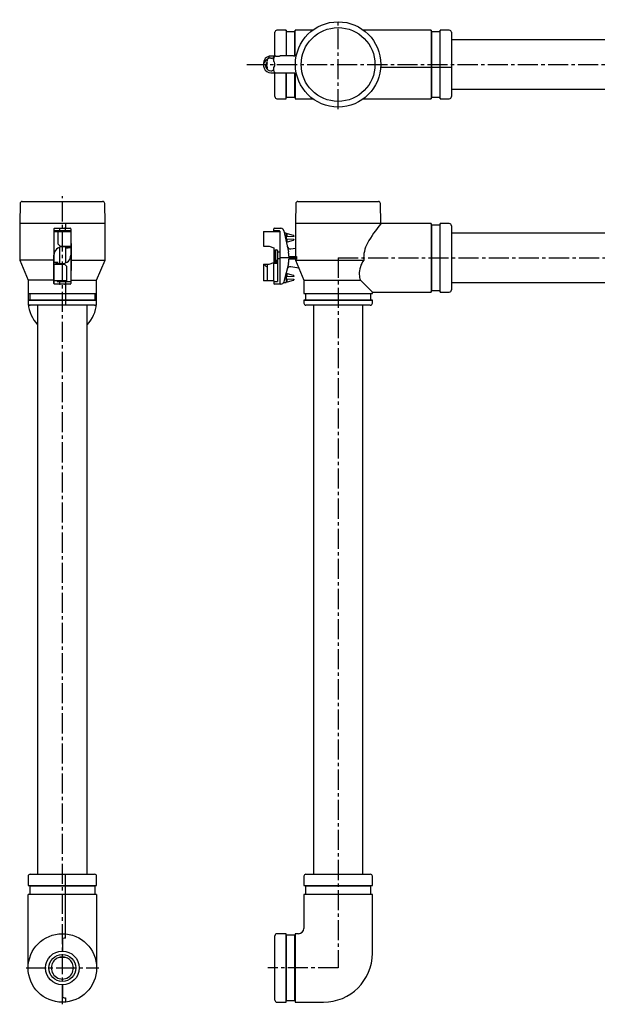
# Model space of a CAD drawing. Extents: x 2774 to 3870, y -1347 to -377.
# Drawn here: x 2774 to 3322, y -1312 to -377 of the extents above; entities that cross this region are included whole.
import ezdxf

# ---------------------------------------------------------------- set-up
doc = ezdxf.new("R2010")
doc.units = 0
doc.linetypes.add('CENTER2', pattern=[28.575, 19.05, -3.175, 3.175, -3.175])
doc.layers.add('1', color=7, linetype='CONTINUOUS')

msp = doc.modelspace()

# ---------------------------------------------------------------- linework, layer by layer
at = {"layer": '1', "color": 1, "linetype": 'CENTER2'}
for p, q in [((3075.85, -462.3), (3075.85, -377.3)), ((2989.26, -419.8), (3674.26, -419.8)), ((2814.26, -1311.8), (2814.26, -544.8)), ((3075.85, -603.3), (3571.85, -603.3)), ((3075.85, -603.3), (3075.85, -1277.3)), ((2779.76, -1277.3), (2848.76, -1277.3)), ((3075.85, -1277.3), (3009.26, -1277.3))]:
    msp.add_line(p, q, dxfattribs=at)
at = {"layer": '1', "color": 7, "linetype": 'CONTINUOUS'}
for p, q in [((3015.85, -412.05), (3015.85, -389.3)), ((3026.59, -387.3), (3017.85, -387.3)), ((3026.59, -387.3), (3026.59, -411.55)), ((3026.85, -388.8), (3026.59, -387.3)), ((3026.85, -411.55), (3026.85, -388.8)), ((3034.85, -388.8), (3026.85, -388.8)), ((3035.12, -387.3), (3034.85, -388.8)), ((3034.85, -411.52), (3034.85, -388.8)), ((3035.12, -411.5), (3035.12, -387.3)), ((3051.68, -387.3), (3035.12, -387.3)), ((3164.09, -387.3), (3100.02, -387.3)), ((3164.35, -388.8), (3164.09, -387.3)), ((3164.09, -387.3), (3164.09, -452.3)), ((3172.35, -388.8), (3164.35, -388.8)), ((3164.35, -388.8), (3164.35, -450.8)), ((3172.62, -387.3), (3172.35, -388.8)), ((3172.35, -388.8), (3172.35, -450.8)), ((3181.35, -387.3), (3172.62, -387.3)), ((3172.62, -452.3), (3172.62, -387.3)), ((3183.35, -389.3), (3183.35, -450.3)), ((3533.35, -396.3), (3183.35, -396.3)), ((3008.5, -418.75), (3007.72, -418.3)), ((3010.35, -414.1), (3010.35, -412.01)), ((3016.52, -411.8), (3012.05, -411.8)), ((3012.05, -413.8), (3012.85, -413.8)), ((3014.85, -416.98), (3014.85, -411.8)), ((3015.35, -417.74), (3014.85, -416.98)), ((3016.85, -411.78), (3020.36, -411.78)), ((3020.85, -411.77), (3020.36, -411.78)), ((3020.85, -411.77), (3020.85, -411.55)), ((3033.6, -411.55), (3020.85, -411.55)), ((3008.5, -422.85), (3007.72, -423.3)), ((3007.97, -421.16), (3008.5, -420.85)), ((3012.05, -425.8), (3012.85, -425.8)), ((3012.05, -427.8), (3016.52, -427.8)), ((3014.85, -424.8), (3014.58, -424.8)), ((3014.85, -422.63), (3015.35, -421.87)), ((3014.85, -425.83), (3014.85, -422.63)), ((3015.85, -450.3), (3015.85, -427.8)), ((3016.85, -427.83), (3020.85, -427.83)), ((3020.85, -427.84), (3020.85, -428.05)), ((3033.6, -428.05), (3020.85, -428.05)), ((3026.59, -452.3), (3026.59, -428.05)), ((3026.85, -450.8), (3026.85, -428.05)), ((3034.85, -450.8), (3034.85, -428.09)), ((3035.12, -428.11), (3035.12, -452.3)), ((3183.35, -422.8), (3116.24, -422.8)), ((3183.35, -443.3), (3533.35, -443.3)), ((3017.85, -452.3), (3026.59, -452.3)), ((3026.59, -452.3), (3026.85, -450.8)), ((3026.85, -450.8), (3034.85, -450.8)), ((3034.85, -450.8), (3035.12, -452.3)), ((3035.12, -452.3), (3051.68, -452.3)), ((3100.02, -452.3), (3164.09, -452.3)), ((3164.09, -452.3), (3164.35, -450.8)), ((3164.35, -450.8), (3172.35, -450.8)), ((3172.35, -450.8), (3172.62, -452.3)), ((3172.62, -452.3), (3181.35, -452.3)), ((2776.09, -549.8), (2852.44, -549.8)), ((3037.67, -549.8), (3114.03, -549.8)), ((2774.09, -551.77), (2773.76, -570.3)), ((2854.76, -570.3), (2854.44, -551.77)), ((3035.67, -551.77), (3035.35, -570.3)), ((3116.35, -570.3), (3116.03, -551.77)), ((2773.76, -570.3), (2773.76, -605.57)), ((2773.76, -570.3), (2854.76, -570.3)), ((2806.25, -575.8), (2806.01, -603.3)), ((2806.26, -578.3), (2806.26, -597.8)), ((2806.26, -578.3), (2822.26, -578.3)), ((2806.75, -575.3), (2821.77, -575.3)), ((2820.29, -577.8), (2808.24, -577.8)), ((2809.98, -578.3), (2809.98, -590.02)), ((2811.44, -575.8), (2811.44, -577.8)), ((2816.39, -575.31), (2816.33, -575.3)), ((2816.46, -575.31), (2816.39, -575.31)), ((2817.09, -577.8), (2817.09, -575.8)), ((2817.26, -570.3), (2817.26, -575.3)), ((2822.26, -578.3), (2822.26, -600.8)), ((2822.27, -575.8), (2822.51, -603.3)), ((2854.76, -605.57), (2854.76, -570.3)), ((3005.05, -578.3), (3020.85, -578.3)), ((3005.05, -578.3), (3005.05, -592.3)), ((3014.85, -577.8), (3014.85, -575.8)), ((3020.36, -577.85), (3014.85, -577.8)), ((3015.35, -575.3), (3021.43, -575.3)), ((3020.85, -628.3), (3020.85, -578.35)), ((3024.36, -577.67), (3028.74, -597.78)), ((3035.35, -570.3), (3116.35, -570.3)), ((3035.35, -570.3), (3035.35, -593.93)), ((3116.24, -570.94), (3116.24, -570.3)), ((3116.24, -570.94), (3116.35, -570.8)), ((3116.35, -570.81), (3116.35, -570.3)), ((3164.09, -570.8), (3116.35, -570.8)), ((3164.09, -570.8), (3164.09, -635.8)), ((3164.35, -572.3), (3164.09, -570.8)), ((3164.35, -572.3), (3164.35, -634.3)), ((3172.35, -572.3), (3164.35, -572.3)), ((3172.62, -570.8), (3172.35, -572.3)), ((3172.35, -572.3), (3172.35, -634.3)), ((3172.62, -635.8), (3172.62, -570.8)), ((3181.35, -570.8), (3172.62, -570.8)), ((3183.35, -572.8), (3183.35, -633.8)), ((3026.15, -579.8), (3024.83, -579.8)), ((3026.65, -580.3), (3026.65, -588.18)), ((3027.15, -581.55), (3026.65, -581.55)), ((3033.85, -583.05), (3026.65, -583.43)), ((3026.65, -585.18), (3033.85, -585.55)), ((3026.65, -587.05), (3027.15, -587.05)), ((3027.15, -580.55), (3027.15, -583.41)), ((3027.72, -580.55), (3027.15, -580.55)), ((3027.15, -585.2), (3027.15, -588.05)), ((3027.15, -588.05), (3027.72, -588.05)), ((3033.51, -582.07), (3027.93, -580.58)), ((3027.93, -588.03), (3033.51, -586.54)), ((3033.85, -582.55), (3033.85, -583.05)), ((3033.85, -585.55), (3033.85, -586.06)), ((3533.35, -579.8), (3183.35, -579.8)), ((2806.85, -597.8), (2806.26, -597.8)), ((2809.98, -590.02), (2812.26, -592.3)), ((2811.44, -593.32), (2811.44, -608.8)), ((2812.26, -592.3), (2822.05, -592.3)), ((2819.26, -592.8), (2814.26, -592.8)), ((2817.09, -592.8), (2817.09, -608.29)), ((2822.26, -593.94), (2818.26, -593.94)), ((2819.26, -592.3), (2819.26, -592.8)), ((2820.26, -593.21), (2820.26, -592.92)), ((3005.05, -592.3), (3010.35, -592.3)), ((3010.35, -592.3), (3014.85, -593.94)), ((3014.85, -593.94), (3014.85, -608.8)), ((3015.85, -607.05), (3015.85, -596.3)), ((3016.35, -595.8), (3017.85, -595.8)), ((3016.85, -605.3), (3016.85, -596.3)), ((3018.35, -596.3), (3018.35, -625.8)), ((3020.85, -597.8), (3018.35, -597.8)), ((3031.04, -594.8), (3035.38, -594.04)), ((3035.38, -593.98), (3035.38, -601.8)), ((2773.76, -605.57), (2781.76, -624.48)), ((2806.03, -605.57), (2773.76, -605.57)), ((2806.01, -603.3), (2806.23, -627.81)), ((2806.26, -627.8), (2806.26, -600.8)), ((2821.68, -603.8), (2822.26, -603.8)), ((2822.26, -603.8), (2822.26, -627.8)), ((2822.51, -603.3), (2822.3, -627.81)), ((2822.49, -605.57), (2854.76, -605.57)), ((2846.76, -624.48), (2854.76, -605.57)), ((3015.85, -607.05), (3018.35, -607.05)), ((3016.35, -605.8), (3017.85, -605.8)), ((3018.35, -603.8), (3020.85, -603.8)), ((3036.25, -603.3), (3020.85, -603.3)), ((3028.85, -598.84), (3028.85, -601.55)), ((3028.85, -605.05), (3028.85, -607.69)), ((3029.35, -602.05), (3036.25, -602.05)), ((3036.25, -604.55), (3029.35, -604.55)), ((3035.38, -604.8), (3035.38, -605.57)), ((3035.38, -605.57), (3038.61, -613.2)), ((3035.38, -605.57), (3100.12, -605.57)), ((3036.25, -601.93), (3036.25, -604.68)), ((2810.26, -607.67), (2806.26, -607.67)), ((2806.47, -609.3), (2816.26, -609.3)), ((2808.26, -608.69), (2808.26, -608.39)), ((2809.26, -608.8), (2809.26, -609.3)), ((2809.26, -608.8), (2814.26, -608.8)), ((2816.26, -609.3), (2818.55, -611.59)), ((2818.55, -625.3), (2818.55, -611.59)), ((3005.05, -609.3), (3010.35, -609.3)), ((3005.05, -609.3), (3005.05, -625.3)), ((3008.85, -625.3), (3008.85, -610.59)), ((3010.35, -609.3), (3014.85, -607.67)), ((3018.35, -608.8), (3014.58, -608.8)), ((3014.58, -608.8), (3014.58, -625.3)), ((3028.7, -608.9), (3024.42, -626.03)), ((3038.59, -613.15), (3030.85, -611.79)), ((3038.6, -613.25), (3043.35, -624.48)), ((2806.2, -624.48), (2781.76, -624.48)), ((2781.76, -624.48), (2781.76, -646.3)), ((2818.55, -625.3), (2806.26, -625.3)), ((2809.26, -625.3), (2809.26, -625.8)), ((2809.26, -625.8), (2822.26, -625.8)), ((2811.44, -625.8), (2811.44, -627.8)), ((2817.09, -625.8), (2817.09, -627.8)), ((2822.33, -624.48), (2846.76, -624.48)), ((2846.76, -646.3), (2846.76, -624.48)), ((3014.85, -625.3), (3005.05, -625.3)), ((3014.85, -625.3), (3014.85, -627.8)), ((3014.85, -625.8), (3018.35, -625.8)), ((3026.65, -617.1), (3026.65, -626.3)), ((3027.15, -619.55), (3026.65, -619.55)), ((3033.85, -621.05), (3026.65, -621.43)), ((3026.65, -623.18), (3033.85, -623.55)), ((3026.65, -625.05), (3027.15, -625.05)), ((3027.15, -618.55), (3027.15, -621.41)), ((3027.72, -618.55), (3027.15, -618.55)), ((3027.15, -623.2), (3027.15, -626.05)), ((3027.15, -626.05), (3027.72, -626.05)), ((3033.51, -620.07), (3027.93, -618.58)), ((3027.93, -626.03), (3033.51, -624.54)), ((3033.85, -620.55), (3033.85, -621.05)), ((3033.85, -623.55), (3033.85, -624.06)), ((3043.35, -624.48), (3097.02, -624.48)), ((3043.35, -624.48), (3043.35, -637.04)), ((3097.02, -624.48), (3108.35, -635.8)), ((2821.8, -628.3), (2806.73, -628.3)), ((2812.07, -628.3), (2812.14, -628.3)), ((2812.14, -628.3), (2812.2, -628.3)), ((2817.26, -628.3), (2817.26, -648.3)), ((3020.35, -628.3), (3015.35, -628.3)), ((3021.51, -628.3), (3020.85, -628.3)), ((3024.11, -626.8), (3026.15, -626.8)), ((3164.09, -635.8), (3164.35, -634.3)), ((3164.35, -634.3), (3172.35, -634.3)), ((3172.35, -634.3), (3172.62, -635.8)), ((3183.35, -626.8), (3533.35, -626.8)), ((2781.76, -637.04), (2783.26, -637.3)), ((2781.76, -637.04), (2846.76, -637.04)), ((2783.26, -643.3), (2781.76, -643.57)), ((2781.76, -643.57), (2846.76, -643.57)), ((2783.26, -637.3), (2783.26, -643.3)), ((2783.26, -637.3), (2845.26, -637.3)), ((2783.26, -643.3), (2845.26, -643.3)), ((2845.26, -637.3), (2846.76, -637.04)), ((2845.26, -643.3), (2845.26, -637.3)), ((2846.76, -643.57), (2845.26, -643.3)), ((3043.35, -637.04), (3108.35, -637.04)), ((3043.35, -637.04), (3044.85, -637.3)), ((3044.85, -643.3), (3043.35, -643.57)), ((3043.35, -643.57), (3108.35, -643.57)), ((3043.35, -643.57), (3043.35, -646.3)), ((3044.85, -637.3), (3106.85, -637.3)), ((3044.85, -637.3), (3044.85, -643.3)), ((3044.85, -643.3), (3106.85, -643.3)), ((3106.85, -637.3), (3108.35, -637.04)), ((3106.85, -643.3), (3106.85, -637.3)), ((3108.35, -643.57), (3106.85, -643.3)), ((3108.35, -637.04), (3108.35, -635.8)), ((3108.35, -635.8), (3164.09, -635.8)), ((3108.35, -646.3), (3108.35, -643.57)), ((3172.62, -635.8), (3181.35, -635.8)), ((2844.76, -648.3), (2783.76, -648.3)), ((2790.76, -648.3), (2790.76, -1188.3)), ((2837.76, -1188.3), (2837.76, -648.3)), ((3045.5, -648.3), (3045.35, -648.3)), ((3106.35, -648.3), (3045.5, -648.3)), ((3052.35, -648.3), (3052.35, -1188.3)), ((3099.35, -1188.3), (3099.35, -648.3)), ((2781.76, -1190.3), (2781.76, -1199.04)), ((2783.76, -1188.3), (2844.76, -1188.3)), ((2817.26, -1248.98), (2817.26, -1188.3)), ((2846.76, -1199.04), (2846.76, -1190.3)), ((3043.35, -1190.3), (3043.35, -1199.04)), ((3045.35, -1188.3), (3106.35, -1188.3)), ((3108.35, -1199.04), (3108.35, -1190.3)), ((2781.76, -1199.04), (2783.26, -1199.3)), ((2781.76, -1199.04), (2846.76, -1199.04)), ((2783.26, -1199.3), (2783.26, -1207.3)), ((2783.26, -1199.3), (2845.26, -1199.3)), ((2845.26, -1199.3), (2846.76, -1199.04)), ((2845.26, -1207.3), (2845.26, -1199.3)), ((3043.35, -1199.04), (3044.85, -1199.3)), ((3043.35, -1199.04), (3108.35, -1199.04)), ((3044.85, -1199.3), (3044.85, -1207.3)), ((3044.85, -1199.3), (3106.85, -1199.3)), ((3106.85, -1199.3), (3108.35, -1199.04)), ((3106.85, -1207.3), (3106.85, -1199.3)), ((2783.26, -1207.3), (2781.76, -1207.57)), ((2781.76, -1277.3), (2781.76, -1207.57)), ((2846.76, -1207.57), (2781.76, -1207.57)), ((2783.26, -1207.3), (2845.26, -1207.3)), ((2846.76, -1207.57), (2845.26, -1207.3)), ((2846.76, -1207.57), (2846.76, -1277.3)), ((3044.85, -1207.3), (3043.35, -1207.57)), ((3043.35, -1207.57), (3043.35, -1239.8)), ((3108.35, -1207.57), (3043.35, -1207.57)), ((3044.85, -1207.3), (3106.85, -1207.3)), ((3108.35, -1207.57), (3106.85, -1207.3)), ((3108.35, -1263.3), (3108.35, -1207.57)), ((2817.26, -1248.78), (2814.26, -1249.3)), ((2817.26, -1248.98), (2814.26, -1249.5)), ((2814.26, -1249.3), (2814.26, -1261.3)), ((3015.85, -1307.8), (3015.85, -1246.8)), ((3026.59, -1244.8), (3017.85, -1244.8)), ((3026.85, -1246.3), (3026.59, -1244.8)), ((3026.59, -1309.8), (3026.59, -1244.8)), ((3034.85, -1246.3), (3026.85, -1246.3)), ((3026.85, -1308.3), (3026.85, -1246.3)), ((3035.12, -1244.8), (3034.85, -1246.3)), ((3034.85, -1308.3), (3034.85, -1246.3)), ((3038.35, -1244.8), (3035.12, -1244.8)), ((3035.12, -1244.8), (3035.12, -1309.8)), ((2811.5, -1267.18), (2817.02, -1267.18)), ((2814.26, -1293.3), (2814.26, -1305.3)), ((2814.26, -1305.1), (2817.26, -1305.63)), ((2814.26, -1305.3), (2817.26, -1305.83)), ((2817.26, -1305.63), (2817.26, -1309.67)), ((3017.85, -1309.8), (3026.59, -1309.8)), ((3026.59, -1309.8), (3026.85, -1308.3)), ((3026.85, -1308.3), (3034.85, -1308.3)), ((3034.85, -1308.3), (3035.12, -1309.8)), ((3035.12, -1309.8), (3061.85, -1309.8))]:
    msp.add_line(p, q, dxfattribs=at)
for centre, radius in [((3075.85, -419.8), 40.5), ((3075.85, -419.8), 35), ((2814.26, -1277.3), 32.5), ((2814.26, -1277.3), 16), ((2814.26, -1277.3), 12.8)]:
    msp.add_circle(centre, radius, dxfattribs=at)
for centre, radius, start, end in [((3017.85, -389.3), 2, 90, 180), ((3181.35, -389.3), 2, 0, 90), ((3012.05, -418.8), 7, 90, 188.21321), ((3012.05, -420.8), 7, 134.427, 270), ((3012.05, -420.8), 5, 134.427, 270), ((3007.85, -416.52), 1, 314.427, 134.427), ((3012.05, -420.8), 4.1, 150, 210), ((3012.05, -418.8), 4.1, 165.19751, 174.98945), ((3012.05, -418.8), 4.1, 194.11698, 210), ((3012.05, -418.8), 5, 90, 139.99956), ((3012.85, -415.8), 2, 0, 90), ((3016.85, -413.78), 2, 170.78045, 180.00027), ((3016.85, -413.78), 2, 125.78634, 170.78045), ((3011.35, -419.8), 4.5, 332.73396, 27.26604), ((3016.85, -413.78), 2, 103.28441, 125.78634), ((3016.85, -413.78), 2, 90.00409, 103.28441), ((3033.6, -391.56), 20, 269.99993, 277.57273), ((3012.05, -418.8), 5, 217.55336, 225.573), ((3007.85, -423.09), 1, 291.70344, 45.573), ((3012.85, -423.8), 2, 270, 0), ((3016.85, -425.83), 2, 179.99973, 189.21955), ((3016.85, -425.83), 2, 189.21955, 234.21366), ((3016.85, -425.83), 2, 234.21366, 256.71559), ((3016.85, -425.83), 2, 256.71559, 269.99591), ((3033.6, -448.05), 20, 82.42727, 90.00007), ((3017.85, -450.3), 2, 180, 270), ((3181.35, -450.3), 2, 270, 0), ((2776.09, -551.8), 2, 90, 179), ((2852.44, -551.8), 2, 1, 90), ((3037.67, -551.8), 2, 90, 179), ((3114.03, -551.8), 2, 1, 90), ((2806.25, -577.82), 0.0116, 53.0271, 179.99346), ((2806.75, -575.8), 0.5, 90, 179.5), ((2806.27, -577.79), 0.0295, 233.0271, 274.19911), ((2806.34, -578.69), 0.874, 90.46575, 94.19911), ((2806.3, -574.54), 3.28, 270.46575, 271.46075), ((2806.7, -590.17), 12.36, 90.45555, 91.46075), ((2806.01, -502.88), 74.94, 270.45555, 270.62131), ((2807.67, -656.07), 78.26, 90.10361, 90.62131), ((2808.24, -969), 391.2, 90.00004, 90.10361), ((2808.24, -969), 391.2, 90.00002, 90.00004), ((2811.84, -575.8), 0.406, 162.47278, 179.97804), ((2812.07, -575.98), 0.687, 79.19852, 154.39878), ((2816.53, -575.88), 0.57, 7.12626, 97.15169), ((2820.29, -969), 391.2, 89.89639, 89.99996), ((2820.29, -969), 391.2, 89.99996, 89.99998), ((2820.86, -656.07), 78.26, 89.37869, 89.89639), ((2822.52, -502.88), 74.94, 269.37869, 269.54445), ((2821.77, -575.8), 0.5, 0.5, 90), ((2821.82, -590.17), 12.36, 88.53925, 89.54445), ((2822.22, -574.54), 3.28, 268.53925, 269.53425), ((2822.19, -578.69), 0.874, 85.80089, 89.53425), ((2822.26, -577.79), 0.0295, 265.80089, 306.9729), ((2822.28, -577.82), 0.0116, 0.00654, 126.9729), ((3015.35, -575.8), 0.5, 90, 180), ((3020.35, -578.35), 0.5, 0, 89.5), ((3021.43, -578.3), 3, 12.26477, 90), ((3213.74, -650.5), 125.84, 140.787, 150.93091), ((3181.35, -572.8), 2, 0, 90), ((3026.15, -580.3), 0.5, 0, 90), ((3027.72, -581.55), 1, 75, 90), ((3027.72, -587.05), 1, 270, 285), ((3033.35, -582.55), 0.5, 0, 75), ((3033.35, -586.06), 0.5, 285, 0), ((2814.26, -600.8), 8, 90, 180), ((2818.26, -587.94), 6.01, 270, 273.66363), ((2818.4, -589.99), 3.95, 273.66363, 279.23627), ((2808.22, -527.43), 67.33, 279.23627, 279.52117), ((2819.17, -592.71), 1.14, 279.52117, 296.39663), ((2824.89, -604.22), 11.71, 114.41335, 116.39663), ((2818.16, -593.93), 2.42, 35.01621, 41.9195), ((2819.89, -593.21), 0.374, 294.41335, 0), ((2819.59, -592.92), 0.672, 0, 35.01621), ((2819.32, -594.33), 3.39, 35.01621, 36.48024), ((2821.32, -592.92), 0.941, 0, 35.01621), ((3016.35, -596.3), 0.5, 90, 180), ((3017.35, -596.3), 0.5, 90, 180), ((3017.85, -596.3), 0.5, 0, 90), ((3030.52, -591.85), 3, 192.26477, 280), ((3023.85, -598.84), 5, 0, 12.26477), ((3035.45, -593.92), 0.0981, 184.96966, 219.22045), ((3129.25, -603.58), 29.2, 150.85142, 183.90836), ((2814.26, -600.8), 8, 270, 0), ((3016.35, -605.3), 0.5, 180, 270), ((3017.35, -605.3), 0.5, 180, 270), ((3017.85, -605.3), 0.5, 270, 0), ((3029.35, -601.55), 0.5, 180, 270), ((3029.35, -605.05), 0.5, 90, 180), ((3035.35, -601.9), 0.0996, 60.8329, 73.91248), ((3035.35, -604.71), 0.0996, 286.08752, 299.1671), ((3035.49, -601.65), 0.188, 240.8329, 263.94189), ((3035.49, -604.96), 0.188, 96.05811, 119.1671), ((3035.39, -602.56), 0.731, 78.03068, 83.94189), ((3035.39, -604.05), 0.731, 276.05811, 281.96932), ((3036.02, -599.61), 2.28, 258.03068, 265.40334), ((3036.02, -607), 2.28, 94.59666, 101.96932), ((3034.59, -617.34), 15.5, 84.31754, 85.40334), ((3034.59, -589.27), 15.5, 274.59666, 275.68246), ((3037.33, -589.89), 12.09, 264.31754, 264.90352), ((3037.33, -616.72), 12.09, 95.09648, 95.68246), ((3119.18, -618.91), 23.26, 144.99892, 180.52045), ((2807.2, -608.69), 0.941, 180, 215.01621), ((2809.21, -607.28), 3.39, 215.01621, 216.48024), ((2808.64, -608.39), 0.374, 114.41335, 180), ((2808.94, -608.69), 0.672, 180, 215.01621), ((2810.37, -607.68), 2.42, 215.01621, 221.9195), ((2803.64, -597.39), 11.71, 294.41335, 296.39663), ((2809.36, -608.9), 1.14, 99.52117, 116.39663), ((2820.31, -674.18), 67.33, 99.23627, 99.52117), ((2810.13, -611.62), 3.95, 93.66363, 99.23627), ((2810.26, -613.67), 6.01, 90, 93.66363), ((3012.05, -606.3), 7, 205.37693, 225.573), ((3007.85, -610.59), 1, 225.573, 45.573), ((3012.05, -606.3), 5, 216.8699, 225.573), ((3030.33, -614.74), 3, 80, 165.96376), ((3023.85, -607.69), 5, 345.96376, 0), ((3038.68, -613.24), 0.0838, 151.37722, 189.64857), ((3021.51, -625.3), 3, 270, 345.96376), ((3027.72, -619.55), 1, 75, 90), ((3027.72, -625.05), 1, 270, 285), ((3033.35, -620.55), 0.5, 0, 75), ((3033.35, -624.06), 0.5, 285, 0), ((3115.24, -617.92), 19.36, 183.5663, 199.80292), ((2806.73, -627.8), 0.5, 180.5, 270), ((2806.76, -627.8), 0.5, 180, 270), ((2812, -627.73), 0.571, 187.25817, 276.92535), ((2816.45, -627.63), 0.687, 259.19852, 334.39878), ((2816.69, -627.8), 0.406, 342.47278, 359.97804), ((2821.76, -627.8), 0.5, 270, 0), ((2821.8, -627.8), 0.5, 270, 359.5), ((3015.35, -627.8), 0.5, 180, 270), ((3020.35, -627.8), 0.5, 270, 0), ((3026.15, -626.3), 0.5, 270, 0), ((3181.35, -633.8), 2, 270, 0), ((2783.76, -646.3), 2, 180, 270), ((2814.26, -644.32), 32.5, 184.64629, 223.6909), ((2814.26, -644.32), 32.5, 316.3091, 355.35371), ((2844.76, -646.3), 2, 270, 0), ((3045.35, -646.3), 2, 180, 270), ((3106.35, -646.3), 2, 270, 0), ((2783.76, -1190.3), 2, 90, 180), ((2844.76, -1190.3), 2, 0, 90), ((3045.35, -1190.3), 2, 90, 180), ((3106.35, -1190.3), 2, 0, 90), ((3038.35, -1239.8), 5, 270, 0), ((3017.85, -1246.8), 2, 90, 180), ((2814.26, -1277.21), 10.41, 135.00045, 157.50132), ((2814.26, -1277.21), 10.41, 112.50132, 135.00045), ((2814.26, -1277.21), 10.41, 67.49868, 112.50132), ((2814.26, -1277.21), 10.41, 44.99955, 67.49868), ((2814.26, -1277.21), 10.41, 22.49868, 44.99955), ((3061.85, -1263.3), 46.5, 270, 0), ((2814.26, -1277.37), 10.43, 170.71601, 9.28399), ((2814.26, -1277.21), 10.41, 157.50132, 171.55878), ((2814.26, -1277.21), 10.41, 8.44122, 22.49868), ((3017.85, -1307.8), 2, 180, 270)]:
    msp.add_arc(centre, radius, start, end, dxfattribs=at)

doc.saveas('drawing.dxf')
